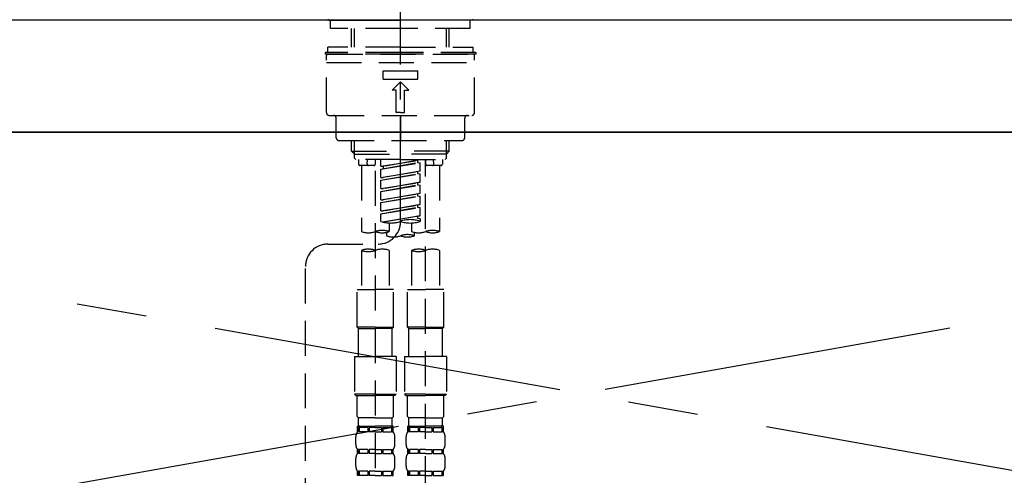
# Model space of a CAD drawing. Extents: x 83844 to 110317, y -25 to 8845.
# Drawn here: x 101284 to 101636, y 2865 to 3028 of the extents above; entities that cross this region are included whole.
import ezdxf

# ---------------------------------------------------------------- set-up
doc = ezdxf.new("R2010")
doc.units = 0
doc.header["$LTSCALE"] = 50
doc.header["$MEASUREMENT"] = 0
for name, pattern in [('CENTER', [2, 1.25, -0.25, 0.25, -0.25]), ('CENTER2', [1.125, 0.75, -0.125, 0.125, -0.125]), ('DASHED', [0.75, 0.5, -0.25]), ('HIDDEN', [0.375, 0.25, -0.125])]:
    doc.linetypes.add(name, pattern=pattern)
doc.layers.get('0').update_dxf_attribs({"linetype": 'CONTINUOUS'})
for name, color, linetype in [('120-キャビネット（外）', 7, 'CONTINUOUS'), ('123-扉向き', 231, 'CENTER'), ('126-甲板', 2, 'CONTINUOUS'), ('150-機器', 8, 'CONTINUOUS'), ('160-文字', 254, 'CONTINUOUS')]:
    doc.layers.add(name, color=color, linetype=linetype)
doc.styles.add('KH001', font='txt')
doc.dimstyles.new('KH1xx030', dxfattribs={"dimscale": 30, "dimtxt": 2, "dimasz": 0.6, "dimexe": 0.3, "dimexo": 1.2, "dimgap": 0.5, "dimtad": 3, "dimdec": 1, "dimdsep": 46, "dimlunit": 6, "dimtxsty": 'KH001', "dimblk": 'DOT', "dimcen": 1, "dimdle": 1, "dimclrd": 256, "dimclre": 256, "dimclrt": 256, "dimadec": 0, "dimazin": 0, "dimtfac": 1, "dimtdec": 1, "dimtix": 1, "dimtmove": 2, "dimatfit": 3, "dimldrblk": 'CLOSEDBLANK', "dimfxl": 1, "dimtolj": 1, "dimtzin": 0, "dimlwd": -1, "dimlwe": -1, "dimarcsym": 0})

# ---------------------------------------------------------------- blocks, each defined once
blk = doc.blocks.new('KHB800HL-10_S2')
at = {"layer": '150-機器', "color": 161, "linetype": 'HIDDEN', "ltscale": 4}
blk.add_line((401.5, 0), (-401.5, 0), dxfattribs=at)
blk = doc.blocks.new('F402_S')
at = {"layer": '150-機器', "color": 161, "linetype": 'CENTER2'}
blk.add_line((0, -72.08), (0, 259.91), dxfattribs=at)
at = {"layer": '150-機器', "color": 13, "linetype": 'Continuous'}
for p, q in [((-25.63, 0), (-25.93, 0.3)), ((-25.63, 0), (0, 0)), ((25.63, 0), (0, 0)), ((25.93, 0.3), (25.63, 0))]:
    blk.add_line(p, q, dxfattribs=at)
at = {"layer": '150-機器', "color": 13, "linetype": 'DASHED', "ltscale": 0.5}
for p, q in [((-24.93, -2.99), (-24.93, 0)), ((24.93, -2.99), (24.93, 0)), ((0, -2.99), (-24.93, -2.99)), ((-17.45, -9.63), (-17.45, -2.99)), ((-16.44, -9.63), (-16.44, -2.99)), ((24.93, -2.99), (0, -2.99)), ((16.44, -9.63), (16.44, -2.99)), ((17.45, -9.63), (17.45, -2.99)), ((0, -9.63), (-25.93, -9.63)), ((-25.93, -11.63), (-25.93, -9.63)), ((0, -9.63), (25.93, -9.63)), ((25.93, -11.63), (25.93, -9.63)), ((0, -11.63), (-26.93, -11.63)), ((-26.93, -11.63), (-26.93, -12.12)), ((0, -12.12), (-26.93, -12.12)), ((-26.43, -33.07), (-26.43, -12.62)), ((-25.93, -12.12), (25.93, -12.12)), ((26.93, -11.63), (0, -11.63)), ((26.93, -12.12), (0, -12.12)), ((26.43, -33.07), (26.43, -12.62)), ((26.93, -11.63), (26.93, -12.12)), ((-26.43, -15.12), (26.43, -15.12)), ((-6.23, -21.1), (-6.23, -18.11)), ((-6.23, -18.11), (6.23, -18.11)), ((6.23, -21.1), (6.23, -18.11)), ((-6.23, -21.1), (6.23, -21.1)), ((-2.99, -25.09), (0, -22.1)), ((2.99, -25.09), (0, -22.1)), ((-1.5, -25.09), (-2.99, -25.09)), ((-1.5, -33.07), (-1.5, -25.09)), ((1.5, -25.09), (2.99, -25.09)), ((1.5, -33.07), (1.5, -25.09)), ((-25.43, -34.07), (25.43, -34.07)), ((-22.94, -42.05), (-22.94, -35.06)), ((0, -33.07), (-1.5, -33.07)), ((0, -33.07), (1.5, -33.07)), ((0, -34.07), (0, -43.04)), ((22.94, -42.05), (22.94, -35.06)), ((-21.94, -43.04), (21.94, -43.04)), ((-17.45, -46.88), (-17.45, -43.04)), ((-16.44, -47.87), (-16.44, -43.04)), ((16.44, -47.87), (16.44, -43.04)), ((17.45, -46.88), (17.45, -43.04)), ((-17.45, -46.88), (0, -46.88)), ((-16.46, -47.87), (-17.45, -46.88)), ((-16.44, -47.89), (0, -47.89)), ((-16.41, -49.37), (-16.41, -47.87)), ((17.45, -46.88), (0, -46.88)), ((16.44, -47.89), (0, -47.89)), ((16.41, -49.37), (16.41, -47.87)), ((16.46, -47.87), (17.45, -46.88)), ((-15.91, -49.87), (-16.41, -49.37)), ((0, -49.87), (-15.96, -49.87)), ((-14.96, -49.87), (-14.96, -51.46)), ((-9.47, -51.96), (-14.46, -51.96)), ((-13.96, -51.96), (-13.96, -75.59)), ((-11.92, -51.42), (-11.79, -49.87)), ((-8.98, -49.87), (-8.98, -51.46)), ((-6.98, -52.23), (-6.98, -49.87)), ((-6.98, -52.23), (6.98, -49.98)), ((-6.98, -53.23), (6.13, -50.87)), ((-6.98, -53.23), (6.98, -50.98)), ((-6.98, -52.23), (-6.13, -52.34)), ((6.98, -49.98), (-6.13, -52.34)), ((-6.13, -52.34), (-6.13, -53.08)), ((0, -49.87), (15.91, -49.87)), ((6.13, -50.13), (6.13, -50.87)), ((6.13, -50.87), (6.98, -50.98)), ((6.13, -50.87), (6.98, -50.98)), ((6.13, -50.87), (6.98, -50.98)), ((6.98, -53.97), (6.98, -50.98)), ((6.98, -53.97), (6.98, -50.98)), ((8.98, -49.87), (8.98, -51.46)), ((8.98, -168.36), (8.98, -49.87)), ((14.46, -51.96), (9.47, -51.96)), ((11.92, -51.42), (11.79, -49.87)), ((13.96, -51.96), (13.96, -75.59)), ((14.96, -49.87), (14.96, -51.46)), ((15.91, -49.87), (16.41, -49.37)), ((-8.98, -53.83), (-8.98, -168.99)), ((-6.98, -56.22), (-6.98, -53.23)), ((-6.98, -56.22), (6.98, -53.97)), ((-6.98, -57.22), (6.13, -54.86)), ((-6.98, -57.22), (6.98, -54.96)), ((-6.98, -56.22), (-6.13, -56.32)), ((6.98, -53.97), (-6.13, -56.32)), ((6.13, -54.12), (6.13, -54.86)), ((6.13, -54.12), (6.13, -54.86)), ((6.13, -54.86), (6.98, -54.96)), ((6.13, -54.86), (6.98, -54.96)), ((6.98, -57.96), (6.98, -54.96)), ((6.98, -57.96), (6.98, -54.96)), ((-6.98, -60.21), (-6.98, -57.22)), ((-6.98, -60.21), (6.98, -57.96)), ((-6.98, -61.21), (6.13, -58.85)), ((-6.98, -61.21), (6.98, -58.95)), ((6.98, -57.96), (-6.13, -60.31)), ((6.13, -58.09), (6.13, -58.85)), ((6.13, -58.11), (6.13, -58.85)), ((6.13, -58.11), (6.13, -58.85)), ((6.13, -58.85), (6.98, -58.95)), ((6.13, -58.85), (6.98, -58.95)), ((6.13, -58.85), (6.98, -58.95)), ((6.18, -58.09), (6.98, -57.96)), ((6.98, -61.95), (6.98, -58.95)), ((6.98, -61.95), (6.98, -58.95)), ((-6.98, -60.21), (-6.13, -60.31)), ((-6.98, -64.2), (-6.98, -61.21)), ((-6.98, -64.2), (6.98, -61.95)), ((-6.98, -65.2), (6.13, -62.84)), ((-6.98, -65.2), (6.98, -62.94)), ((6.98, -61.95), (-6.13, -64.3)), ((6.13, -62.1), (6.13, -62.84)), ((6.13, -62.1), (6.13, -62.84)), ((6.13, -62.84), (6.98, -62.94)), ((6.13, -62.84), (6.98, -62.94)), ((6.98, -65.94), (6.98, -62.94)), ((6.98, -65.94), (6.98, -62.94)), ((-6.98, -64.2), (-6.13, -64.3)), ((-6.98, -68.19), (-6.98, -65.2)), ((-6.98, -68.19), (6.98, -65.94)), ((6.98, -65.94), (-6.13, -68.29)), ((6.13, -66.07), (6.13, -66.83)), ((6.13, -66.09), (6.13, -66.83)), ((6.13, -66.09), (6.13, -66.83)), ((6.18, -66.06), (6.98, -65.94)), ((-6.98, -69.18), (6.13, -66.83)), ((-6.98, -69.18), (6.98, -66.93)), ((-6.98, -68.19), (-6.13, -68.29)), ((-6.98, -71.92), (-6.98, -69.18)), ((-6.45, -72.09), (6.98, -69.92)), ((6.98, -69.92), (-5.89, -72.24)), ((6.13, -66.83), (6.98, -66.93)), ((6.13, -66.83), (6.98, -66.93)), ((6.13, -70.06), (6.13, -70.82)), ((6.13, -70.08), (6.13, -70.82)), ((6.13, -70.08), (6.13, -70.82)), ((6.18, -70.05), (6.98, -69.92)), ((6.98, -69.92), (6.98, -66.93)), ((6.98, -69.92), (6.98, -66.93)), ((-3.99, -72.51), (-3.99, -75.59)), ((3.99, -72.51), (3.99, -75.59)), ((6.13, -70.82), (6.98, -70.92)), ((6.13, -70.82), (6.98, -70.92)), ((6.98, -70.92), (6.98, -71.92)), ((-4.99, -75.86), (-4.99, -77.09)), ((4.99, -77.09), (4.99, -75.86)), ((-25.94, -80.08), (-7.97, -80.06)), ((-13.96, -82.3), (-13.96, -96.27)), ((-3.99, -82.3), (-3.99, -96.27)), ((3.99, -82.3), (3.99, -96.27)), ((13.96, -82.3), (13.96, -96.27)), ((-33.91, -326.25), (-33.91, -88.06)), ((-15.46, -109.74), (-15.46, -96.27)), ((-15.46, -96.27), (-8.98, -96.27)), ((-2.49, -96.27), (-8.98, -96.27)), ((-2.49, -109.74), (-2.49, -96.27)), ((2.49, -109.74), (2.49, -96.27)), ((2.49, -96.27), (8.98, -96.27)), ((15.46, -96.27), (8.98, -96.27)), ((15.46, -109.74), (15.46, -96.27)), ((-8.98, -109.74), (-15.46, -109.74)), ((-15.46, -109.74), (-14.96, -110.24)), ((-14.96, -110.24), (-8.98, -110.24)), ((-14.96, -120.21), (-14.96, -110.24)), ((-8.98, -109.74), (-2.49, -109.74)), ((-2.99, -110.24), (-8.98, -110.24)), ((-2.49, -109.74), (-2.99, -110.24)), ((-2.99, -120.21), (-2.99, -110.24)), ((8.98, -109.74), (2.49, -109.74)), ((2.49, -109.74), (2.99, -110.24)), ((2.99, -110.24), (8.98, -110.24)), ((2.99, -120.21), (2.99, -110.24)), ((8.98, -109.74), (15.46, -109.74)), ((14.96, -110.24), (8.98, -110.24)), ((15.46, -109.74), (14.96, -110.24)), ((14.96, -120.21), (14.96, -110.24)), ((-16.46, -120.21), (-8.98, -120.21)), ((-16.46, -120.21), (-16.46, -133.67)), ((-1.5, -120.21), (-8.98, -120.21)), ((-1.5, -120.21), (-1.5, -133.67)), ((1.5, -120.21), (8.98, -120.21)), ((1.5, -120.21), (1.5, -133.67)), ((16.46, -120.21), (8.98, -120.21)), ((16.46, -120.21), (16.46, -133.67)), ((-8.98, -133.67), (-16.46, -133.67)), ((-16.46, -133.67), (-15.96, -134.17)), ((-15.96, -134.17), (-8.98, -134.17)), ((-15.46, -141.65), (-15.46, -134.17)), ((-8.98, -133.67), (-1.5, -133.67)), ((-1.99, -134.17), (-8.98, -134.17)), ((-2.49, -141.65), (-2.49, -134.17)), ((-1.5, -133.67), (-1.99, -134.17)), ((8.98, -133.67), (1.5, -133.67)), ((1.5, -133.67), (1.99, -134.17)), ((1.99, -134.17), (8.98, -134.17)), ((2.49, -141.65), (2.49, -134.17)), ((8.98, -133.67), (16.46, -133.67)), ((15.96, -134.17), (8.98, -134.17)), ((15.46, -141.65), (15.46, -134.17)), ((16.46, -133.67), (15.96, -134.17)), ((-15.46, -141.65), (-14.96, -142.15)), ((-14.96, -144.74), (-14.96, -142.15)), ((-8.98, -142.15), (-14.96, -142.15)), ((-8.98, -142.15), (-2.99, -142.15)), ((-2.49, -141.65), (-2.99, -142.15)), ((-2.99, -144.74), (-2.99, -142.15)), ((2.49, -141.65), (2.99, -142.15)), ((2.99, -144.74), (2.99, -142.15)), ((8.98, -142.15), (2.99, -142.15)), ((8.98, -142.15), (14.96, -142.15)), ((15.46, -141.65), (14.96, -142.15)), ((14.96, -144.74), (14.96, -142.15)), ((-15.46, -145.14), (-8.98, -145.14)), ((-15.36, -147.14), (-15.36, -145.14)), ((-15.36, -145.14), (-8.98, -145.14)), ((-14.96, -145.64), (-15.36, -145.64)), ((-14.96, -147.14), (-15.36, -147.14)), ((-14.96, -145.64), (-14.96, -147.14)), ((-14.86, -145.14), (-8.98, -145.14)), ((-14.86, -145.14), (-8.98, -145.14)), ((-11.65, -145.64), (-14.77, -145.64)), ((-14.77, -145.64), (-14.77, -147.14)), ((-11.65, -147.14), (-14.77, -147.14)), ((-11.65, -145.64), (-11.65, -147.14)), ((-8.98, -145.64), (-11.19, -145.64)), ((-11.19, -145.64), (-11.19, -147.14)), ((-8.98, -147.14), (-11.19, -147.14)), ((-2.59, -145.14), (-8.98, -145.14)), ((-8.98, -145.64), (-6.77, -145.64)), ((-8.98, -147.14), (-6.77, -147.14)), ((-6.77, -145.64), (-6.77, -147.14)), ((-6.3, -145.64), (-3.18, -145.64)), ((-6.3, -145.64), (-6.3, -147.14)), ((-6.3, -147.14), (-3.18, -147.14)), ((-3.18, -145.64), (-3.18, -147.14)), ((-2.99, -145.64), (-2.59, -145.64)), ((-2.99, -145.64), (-2.99, -147.14)), ((-2.99, -147.14), (-2.59, -147.14)), ((-2.59, -147.14), (-2.59, -145.14)), ((2.49, -145.14), (8.98, -145.14)), ((2.59, -147.14), (2.59, -145.14)), ((2.59, -145.14), (8.98, -145.14)), ((2.99, -145.64), (2.59, -145.64)), ((2.99, -147.14), (2.59, -147.14)), ((2.99, -145.64), (2.99, -147.14)), ((3.09, -145.14), (8.98, -145.14)), ((3.09, -145.14), (8.98, -145.14)), ((6.3, -145.64), (3.18, -145.64)), ((3.18, -145.64), (3.18, -147.14)), ((6.3, -147.14), (3.18, -147.14)), ((6.3, -145.64), (6.3, -147.14)), ((8.98, -145.64), (6.77, -145.64)), ((6.77, -145.64), (6.77, -147.14)), ((8.98, -147.14), (6.77, -147.14)), ((15.36, -145.14), (8.98, -145.14)), ((8.98, -145.64), (11.19, -145.64)), ((8.98, -147.14), (11.19, -147.14)), ((11.19, -145.64), (11.19, -147.14)), ((11.65, -145.64), (14.77, -145.64)), ((11.65, -145.64), (11.65, -147.14)), ((11.65, -147.14), (14.77, -147.14)), ((14.77, -145.64), (14.77, -147.14)), ((14.96, -145.64), (15.36, -145.64)), ((14.96, -145.64), (14.96, -147.14)), ((14.96, -147.14), (15.36, -147.14)), ((15.36, -147.14), (15.36, -145.14)), ((-15.96, -151.68), (-15.96, -148.88)), ((-1.99, -151.68), (-1.99, -148.88)), ((1.99, -151.68), (1.99, -148.88)), ((15.96, -151.68), (15.96, -148.88)), ((-15.36, -154.92), (-15.36, -153.42)), ((-14.96, -153.42), (-15.36, -153.42)), ((-14.96, -153.42), (-14.96, -154.92)), ((-14.77, -153.42), (-14.77, -154.92)), ((-11.65, -153.42), (-14.77, -153.42)), ((-11.65, -153.42), (-11.65, -154.92)), ((-11.19, -153.42), (-11.19, -154.92)), ((-8.98, -153.42), (-11.19, -153.42)), ((-8.98, -153.42), (-6.77, -153.42)), ((-6.77, -153.42), (-6.77, -154.92)), ((-6.3, -153.42), (-6.3, -154.92)), ((-6.3, -153.42), (-3.18, -153.42)), ((-3.18, -153.42), (-3.18, -154.92)), ((-2.99, -153.42), (-2.99, -154.92)), ((-2.99, -153.42), (-2.59, -153.42)), ((-2.59, -154.92), (-2.59, -153.42)), ((2.59, -154.92), (2.59, -153.42)), ((2.99, -153.42), (2.59, -153.42)), ((2.99, -153.42), (2.99, -154.92)), ((3.18, -153.42), (3.18, -154.92)), ((6.3, -153.42), (3.18, -153.42)), ((6.3, -153.42), (6.3, -154.92)), ((6.77, -153.42), (6.77, -154.92)), ((8.98, -153.42), (6.77, -153.42)), ((8.98, -153.42), (11.19, -153.42)), ((11.19, -153.42), (11.19, -154.92)), ((11.65, -153.42), (11.65, -154.92)), ((11.65, -153.42), (14.77, -153.42)), ((14.77, -153.42), (14.77, -154.92)), ((14.96, -153.42), (14.96, -154.92)), ((14.96, -153.42), (15.36, -153.42)), ((15.36, -154.92), (15.36, -153.42)), ((-15.96, -159.46), (-15.96, -156.66)), ((-14.96, -154.92), (-15.36, -154.92)), ((-11.65, -154.92), (-14.77, -154.92)), ((-8.98, -154.92), (-11.19, -154.92)), ((-8.98, -154.92), (-6.77, -154.92)), ((-6.3, -154.92), (-3.18, -154.92)), ((-2.99, -154.92), (-2.59, -154.92)), ((-1.99, -159.46), (-1.99, -156.66)), ((1.99, -159.46), (1.99, -156.66)), ((2.99, -154.92), (2.59, -154.92)), ((6.3, -154.92), (3.18, -154.92)), ((8.98, -154.92), (6.77, -154.92)), ((8.98, -154.92), (11.19, -154.92)), ((11.65, -154.92), (14.77, -154.92)), ((14.96, -154.92), (15.36, -154.92)), ((15.96, -159.46), (15.96, -156.66)), ((-15.36, -162.7), (-15.36, -161.2)), ((-14.96, -161.2), (-15.36, -161.2)), ((-14.96, -161.2), (-14.96, -162.7)), ((-14.77, -161.2), (-14.77, -162.7)), ((-11.65, -161.2), (-14.77, -161.2)), ((-11.65, -161.2), (-11.65, -162.7)), ((-11.19, -161.2), (-11.19, -162.7)), ((-8.98, -161.2), (-11.19, -161.2)), ((-8.98, -161.2), (-6.77, -161.2)), ((-6.77, -161.2), (-6.77, -162.7)), ((-6.3, -161.2), (-6.3, -162.7)), ((-6.3, -161.2), (-3.18, -161.2)), ((-3.18, -161.2), (-3.18, -162.7)), ((-2.99, -161.2), (-2.99, -162.7)), ((-2.99, -161.2), (-2.59, -161.2)), ((-2.59, -162.7), (-2.59, -161.2)), ((2.59, -162.7), (2.59, -161.2)), ((2.99, -161.2), (2.59, -161.2)), ((2.99, -161.2), (2.99, -162.7)), ((3.18, -161.2), (3.18, -162.7)), ((6.3, -161.2), (3.18, -161.2)), ((6.3, -161.2), (6.3, -162.7)), ((6.77, -161.2), (6.77, -162.7)), ((8.98, -161.2), (6.77, -161.2)), ((8.98, -161.2), (11.19, -161.2)), ((11.19, -161.2), (11.19, -162.7)), ((11.65, -161.2), (11.65, -162.7)), ((11.65, -161.2), (14.77, -161.2)), ((14.77, -161.2), (14.77, -162.7)), ((14.96, -161.2), (14.96, -162.7)), ((14.96, -161.2), (15.36, -161.2)), ((15.36, -162.7), (15.36, -161.2)), ((-14.96, -162.7), (-15.36, -162.7)), ((-11.65, -162.7), (-14.77, -162.7)), ((-8.98, -162.7), (-11.19, -162.7)), ((-8.98, -162.7), (-6.77, -162.7)), ((-6.3, -162.7), (-3.18, -162.7)), ((-2.99, -162.7), (-2.59, -162.7)), ((2.99, -162.7), (2.59, -162.7)), ((6.3, -162.7), (3.18, -162.7)), ((8.98, -162.7), (6.77, -162.7)), ((8.98, -162.7), (11.19, -162.7)), ((11.65, -162.7), (14.77, -162.7)), ((14.96, -162.7), (15.36, -162.7))]:
    blk.add_line(p, q, dxfattribs=at)
for centre, radius, start, end in [((-25.93, -12.62), 0.499, 90, 180), ((25.93, -12.62), 0.499, 0, 90), ((-25.43, -33.07), 0.997, 180, 270), ((-23.94, -35.06), 0.997, 0, 90), ((23.94, -35.06), 0.997, 90, 180), ((25.43, -33.07), 0.997, 270, 0), ((-21.94, -42.05), 0.997, 180, 270), ((21.94, -42.05), 0.997, 270, 0), ((-14.46, -51.46), 0.499, 180, 270), ((-11.42, -51.46), 0.499, 175.0337, 270), ((-9.47, -51.46), 0.499, 270, 0), ((9.47, -51.46), 0.499, 180, 270), ((11.42, -51.46), 0.499, 270, 4.9663), ((14.46, -51.46), 0.499, 270, 0), ((-7.98, -72.08), 7.98, 270.0651, 0), ((-3.49, -62.05), 10.47, 250.5288, 289.4712), ((3.49, -81.79), 10.47, 70.5288, 109.4712), ((3.49, -62.05), 10.47, 250.5288, 289.4712), ((-11.47, -68.53), 7.48, 250.5288, 289.4712), ((-6.48, -82.64), 7.48, 70.5288, 109.4712), ((-6.48, -68.53), 7.48, 250.5288, 289.4712), ((-2.49, -70.03), 7.48, 250.5288, 289.4712), ((2.49, -84.14), 7.48, 70.5288, 109.4712), ((2.49, -70.03), 7.48, 250.5288, 289.4712), ((6.48, -68.53), 7.48, 250.5288, 289.4712), ((11.47, -82.64), 7.48, 70.5288, 109.4712), ((11.47, -68.53), 7.48, 250.5288, 289.4712), ((-25.93, -88.06), 7.98, 90.0651, 180), ((-11.47, -89.35), 7.48, 70.5288, 109.4712), ((-11.47, -75.25), 7.48, 250.5288, 289.4712), ((-6.48, -89.35), 7.48, 70.5288, 109.4712), ((6.48, -89.35), 7.48, 70.5288, 109.4712), ((6.48, -75.25), 7.48, 250.5288, 289.4712), ((11.47, -89.35), 7.48, 70.5288, 109.4712), ((-13.11, -148.88), 2.84, 142.1507, 180), ((-14.56, -144.74), 0.399, 180, 270), ((-3.39, -144.74), 0.399, 270, 0), ((-4.84, -148.88), 2.84, 0, 37.8493), ((4.84, -148.88), 2.84, 142.1507, 180), ((3.39, -144.74), 0.399, 180, 270), ((14.56, -144.74), 0.399, 270, 0), ((13.11, -148.88), 2.84, 0, 37.8493), ((-13.11, -151.68), 2.84, 180, 217.8493), ((-4.84, -151.68), 2.84, 322.1507, 0), ((4.84, -151.68), 2.84, 180, 217.8493), ((13.11, -151.68), 2.84, 322.1507, 0), ((-13.11, -156.66), 2.84, 142.1507, 180), ((-4.84, -156.66), 2.84, 0, 37.8493), ((4.84, -156.66), 2.84, 142.1507, 180), ((13.11, -156.66), 2.84, 0, 37.8493), ((-13.11, -159.46), 2.84, 180, 217.8493), ((-4.84, -159.46), 2.84, 322.1507, 0), ((4.84, -159.46), 2.84, 180, 217.8493), ((13.11, -159.46), 2.84, 322.1507, 0)]:
    blk.add_arc(centre, radius, start, end, dxfattribs=at)
blk = doc.blocks.new('_ClosedBlank')
at = {"color": 0, "linetype": 'ByBlock', "lineweight": -2}
for p, q in [((-1, 0.167), (0, 0)), ((-1, 0.167), (-1, -0.167)), ((0, 0), (-1, -0.167))]:
    blk.add_line(p, q, dxfattribs=at)
blk = doc.blocks.new('_Dot')
at = {"color": 0, "linetype": 'ByBlock', "lineweight": -2}
blk.add_line((-0.5, 0), (-1, 0), dxfattribs=at)
at = {"color": 0, "linetype": 'ByBlock', "const_width": 0.5}
blk.add_lwpolyline([(-0.25, 0, 1), (0.25, 0, 1)], format="xyb", close=True, dxfattribs=at)

msp = doc.modelspace()

# ---------------------------------------------------------------- linework, layer by layer
at = {"layer": '120-キャビネット（外）', "color": 6}
msp.add_lwpolyline([(102009.96, 2987.49), (100959.96, 2987.49), (100959.96, 2267.49), (102009.96, 2267.49)], close=True, dxfattribs=at)
at = {"layer": '123-扉向き', "ltscale": 2}
for p, q in [((102009.96, 2987.49), (100959.96, 2800.49)), ((100959.96, 2987.49), (102009.96, 2800.49))]:
    msp.add_line(p, q, dxfattribs=at)
at = {"layer": '126-甲板'}
msp.add_lwpolyline([(102031.96, 3027.49), (99293.96, 3027.49), (99293.96, 2987.49), (102031.96, 2987.49)], close=True, dxfattribs=at)

# ---------------------------------------------------------------- block references
at = {"layer": '150-機器'}
for name in ['F402_S', 'KHB800HL-10_S2']:
    msp.add_blockref(name, (101419.96, 3027.49), dxfattribs=at)

# ---------------------------------------------------------------- leaders
at = {"layer": '160-文字', "annotation_type": 0, "has_hookline": 1, "hookline_direction": 0, "text_width": 968.53}
msp.add_leader([(99969.96, 2837.49), (100402.28, 3330.64), (100420.28, 3330.64)], dimstyle='KH1xx030', override={"dimgap": 0.5, "dimtad": 1}, dxfattribs=at)

doc.saveas('drawing.dxf')
